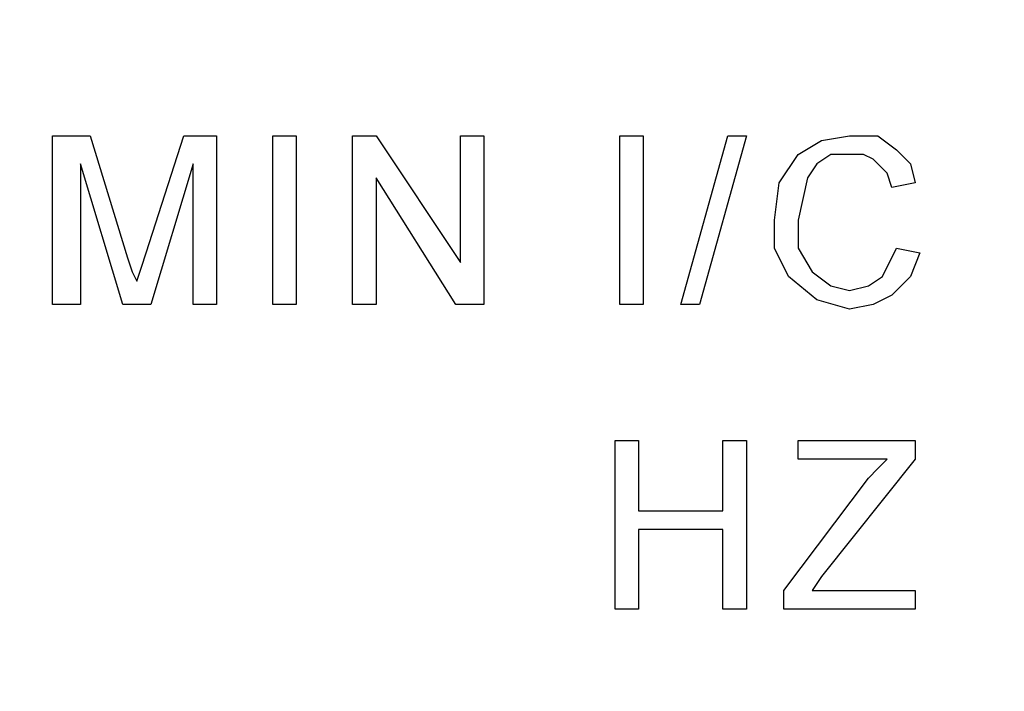
# Model space of a CAD drawing. Units: inches. Extents: x -5.2 to 5.1, y -3.9 to 4.
# Drawn here: x -4.5 to -4.2, y -0.7 to -0.5 of the extents above; entities that cross this region are included whole.
import ezdxf

# ---------------------------------------------------------------- set-up
doc = ezdxf.new("R2010")
doc.units = ezdxf.units.IN
doc.header["$MEASUREMENT"] = 0
doc.layers.add('Layer 1', color=7, linetype='Continuous')

msp = doc.modelspace()

# ---------------------------------------------------------------- linework, layer by layer
at = {"layer": 'Layer 1', "lineweight": 25}
for points, knots in [([(-4.13472, 0.4375), (-4.13472, 0.4375), (-4.06111, 0.43333), (-4.06111, 0.43333), (-4.06111, 0.43333), (-4.06111, 0.43333), (-3.99028, 0.42361), (-3.99028, 0.42361), (-3.99028, 0.42361), (-3.99028, 0.42361), (-3.91944, 0.40556), (-3.91944, 0.40556), (-3.91944, 0.40556), (-3.91944, 0.40556), (-3.85139, 0.38194), (-3.85139, 0.38194), (-3.85139, 0.38194), (-3.85139, 0.38194), (-3.78611, 0.35139), (-3.78611, 0.35139), (-3.78611, 0.35139), (-3.78611, 0.35139), (-3.72361, 0.31389), (-3.72361, 0.31389), (-3.72361, 0.31389), (-3.72361, 0.31389), (-3.66389, 0.27222), (-3.66389, 0.27222), (-3.66389, 0.27222), (-3.66389, 0.27222), (-3.60972, 0.22361), (-3.60972, 0.22361), (-3.60972, 0.22361), (-3.60972, 0.22361), (-3.56111, 0.17083), (-3.56111, 0.17083), (-3.56111, 0.17083), (-3.56111, 0.17083), (-3.51667, 0.1125), (-3.51667, 0.1125), (-3.51667, 0.1125), (-3.51667, 0.1125), (-3.47917, 0.05139), (-3.47917, 0.05139), (-3.47917, 0.05139), (-3.47917, 0.05139), (-3.44722, -0.01389), (-3.44722, -0.01389), (-3.44722, -0.01389), (-3.44722, -0.01389), (-3.42083, -0.08194), (-3.42083, -0.08194), (-3.42083, -0.08194), (-3.42083, -0.08194), (-3.40139, -0.15139), (-3.40139, -0.15139), (-3.40139, -0.15139), (-3.40139, -0.15139), (-3.39028, -0.22222), (-3.39028, -0.22222), (-3.39028, -0.22222), (-3.39028, -0.22222), (-3.38472, -0.29444), (-3.38472, -0.29444), (-3.38472, -0.29444), (-3.38472, -0.29444), (-3.38611, -0.36667), (-3.38611, -0.36667), (-3.38611, -0.36667), (-3.38611, -0.36667), (-3.39444, -0.43889), (-3.39444, -0.43889), (-3.39444, -0.43889), (-3.39444, -0.43889), (-3.41111, -0.50972), (-3.41111, -0.50972), (-3.41111, -0.50972), (-3.41111, -0.50972), (-3.43333, -0.57917), (-3.43333, -0.57917), (-3.43333, -0.57917), (-3.43333, -0.57917), (-3.4625, -0.64583), (-3.4625, -0.64583), (-3.4625, -0.64583), (-3.4625, -0.64583), (-3.49722, -0.70833), (-3.49722, -0.70833), (-3.49722, -0.70833), (-3.49722, -0.70833), (-3.53889, -0.76806), (-3.53889, -0.76806), (-3.53889, -0.76806), (-3.53889, -0.76806), (-3.58472, -0.82361), (-3.58472, -0.82361), (-3.58472, -0.82361), (-3.58472, -0.82361), (-3.6375, -0.875), (-3.6375, -0.875), (-3.6375, -0.875), (-3.6375, -0.875), (-3.69306, -0.91944), (-3.69306, -0.91944), (-3.69306, -0.91944), (-3.69306, -0.91944), (-3.75417, -0.95972), (-3.75417, -0.95972), (-3.75417, -0.95972), (-3.75417, -0.95972), (-3.81806, -0.99306), (-3.81806, -0.99306), (-3.81806, -0.99306), (-3.81806, -0.99306), (-3.88472, -1.02083), (-3.88472, -1.02083), (-3.88472, -1.02083), (-3.88472, -1.02083), (-3.95417, -1.04167), (-3.95417, -1.04167), (-3.95417, -1.04167), (-3.95417, -1.04167), (-4.02639, -1.05556), (-4.02639, -1.05556), (-4.02639, -1.05556), (-4.02639, -1.05556), (-4.09861, -1.0625), (-4.09861, -1.0625), (-4.09861, -1.0625), (-4.09861, -1.0625), (-4.17083, -1.0625), (-4.17083, -1.0625), (-4.17083, -1.0625), (-4.17083, -1.0625), (-4.24306, -1.05556), (-4.24306, -1.05556), (-4.24306, -1.05556), (-4.24306, -1.05556), (-4.31389, -1.04167), (-4.31389, -1.04167), (-4.31389, -1.04167), (-4.31389, -1.04167), (-4.38333, -1.02083), (-4.38333, -1.02083), (-4.38333, -1.02083), (-4.38333, -1.02083), (-4.45, -0.99306), (-4.45, -0.99306), (-4.45, -0.99306), (-4.45, -0.99306), (-4.51389, -0.95972), (-4.51389, -0.95972), (-4.51389, -0.95972), (-4.51389, -0.95972), (-4.575, -0.91944), (-4.575, -0.91944), (-4.575, -0.91944), (-4.575, -0.91944), (-4.63194, -0.875), (-4.63194, -0.875), (-4.63194, -0.875), (-4.63194, -0.875), (-4.68333, -0.82361), (-4.68333, -0.82361), (-4.68333, -0.82361), (-4.68333, -0.82361), (-4.73056, -0.76806), (-4.73056, -0.76806), (-4.73056, -0.76806), (-4.73056, -0.76806), (-4.77083, -0.70833), (-4.77083, -0.70833), (-4.77083, -0.70833), (-4.77083, -0.70833), (-4.80694, -0.64583), (-4.80694, -0.64583), (-4.80694, -0.64583), (-4.80694, -0.64583), (-4.83611, -0.57917), (-4.83611, -0.57917), (-4.83611, -0.57917), (-4.83611, -0.57917), (-4.85833, -0.50972), (-4.85833, -0.50972), (-4.85833, -0.50972), (-4.85833, -0.50972), (-4.87361, -0.43889), (-4.87361, -0.43889), (-4.87361, -0.43889), (-4.87361, -0.43889), (-4.88194, -0.36667), (-4.88194, -0.36667), (-4.88194, -0.36667), (-4.88194, -0.36667), (-4.88333, -0.29444), (-4.88333, -0.29444), (-4.88333, -0.29444), (-4.88333, -0.29444), (-4.87917, -0.22222), (-4.87917, -0.22222), (-4.87917, -0.22222), (-4.87917, -0.22222), (-4.86667, -0.15139), (-4.86667, -0.15139), (-4.86667, -0.15139), (-4.86667, -0.15139), (-4.84722, -0.08194), (-4.84722, -0.08194), (-4.84722, -0.08194), (-4.84722, -0.08194), (-4.82222, -0.01389), (-4.82222, -0.01389), (-4.82222, -0.01389), (-4.82222, -0.01389), (-4.79028, 0.05139), (-4.79028, 0.05139), (-4.79028, 0.05139), (-4.79028, 0.05139), (-4.75139, 0.1125), (-4.75139, 0.1125), (-4.75139, 0.1125), (-4.75139, 0.1125), (-4.70694, 0.17083), (-4.70694, 0.17083), (-4.70694, 0.17083), (-4.70694, 0.17083), (-4.65833, 0.22361), (-4.65833, 0.22361), (-4.65833, 0.22361), (-4.65833, 0.22361), (-4.60417, 0.27222), (-4.60417, 0.27222), (-4.60417, 0.27222), (-4.60417, 0.27222), (-4.54583, 0.31389), (-4.54583, 0.31389), (-4.54583, 0.31389), (-4.54583, 0.31389), (-4.48333, 0.35139), (-4.48333, 0.35139), (-4.48333, 0.35139), (-4.48333, 0.35139), (-4.41667, 0.38194), (-4.41667, 0.38194), (-4.41667, 0.38194), (-4.41667, 0.38194), (-4.34861, 0.40556), (-4.34861, 0.40556), (-4.34861, 0.40556), (-4.34861, 0.40556), (-4.27778, 0.42361), (-4.27778, 0.42361), (-4.27778, 0.42361), (-4.27778, 0.42361), (-4.20694, 0.43333), (-4.20694, 0.43333), (-4.20694, 0.43333), (-4.20694, 0.43333), (-4.13472, 0.4375), (-4.13472, 0.4375)], [0, 0, 0, 0, 0.015152, 0.015152, 0.015152, 0.015152, 0.030303, 0.030303, 0.030303, 0.030303, 0.045455, 0.045455, 0.045455, 0.045455, 0.060606, 0.060606, 0.060606, 0.060606, 0.075758, 0.075758, 0.075758, 0.075758, 0.090909, 0.090909, 0.090909, 0.090909, 0.106061, 0.106061, 0.106061, 0.106061, 0.121212, 0.121212, 0.121212, 0.121212, 0.136364, 0.136364, 0.136364, 0.136364, 0.151515, 0.151515, 0.151515, 0.151515, 0.166667, 0.166667, 0.166667, 0.166667, 0.181818, 0.181818, 0.181818, 0.181818, 0.19697, 0.19697, 0.19697, 0.19697, 0.212121, 0.212121, 0.212121, 0.212121, 0.227273, 0.227273, 0.227273, 0.227273, 0.242424, 0.242424, 0.242424, 0.242424, 0.257576, 0.257576, 0.257576, 0.257576, 0.272727, 0.272727, 0.272727, 0.272727, 0.287879, 0.287879, 0.287879, 0.287879, 0.30303, 0.30303, 0.30303, 0.30303, 0.318182, 0.318182, 0.318182, 0.318182, 0.333333, 0.333333, 0.333333, 0.333333, 0.348485, 0.348485, 0.348485, 0.348485, 0.363636, 0.363636, 0.363636, 0.363636, 0.378788, 0.378788, 0.378788, 0.378788, 0.393939, 0.393939, 0.393939, 0.393939, 0.409091, 0.409091, 0.409091, 0.409091, 0.424242, 0.424242, 0.424242, 0.424242, 0.439394, 0.439394, 0.439394, 0.439394, 0.454545, 0.454545, 0.454545, 0.454545, 0.469697, 0.469697, 0.469697, 0.469697, 0.484848, 0.484848, 0.484848, 0.484848, 0.5, 0.5, 0.5, 0.5, 0.515152, 0.515152, 0.515152, 0.515152, 0.530303, 0.530303, 0.530303, 0.530303, 0.545455, 0.545455, 0.545455, 0.545455, 0.560606, 0.560606, 0.560606, 0.560606, 0.575758, 0.575758, 0.575758, 0.575758, 0.590909, 0.590909, 0.590909, 0.590909, 0.606061, 0.606061, 0.606061, 0.606061, 0.621212, 0.621212, 0.621212, 0.621212, 0.636364, 0.636364, 0.636364, 0.636364, 0.651515, 0.651515, 0.651515, 0.651515, 0.666667, 0.666667, 0.666667, 0.666667, 0.681818, 0.681818, 0.681818, 0.681818, 0.69697, 0.69697, 0.69697, 0.69697, 0.712121, 0.712121, 0.712121, 0.712121, 0.727273, 0.727273, 0.727273, 0.727273, 0.742424, 0.742424, 0.742424, 0.742424, 0.757576, 0.757576, 0.757576, 0.757576, 0.772727, 0.772727, 0.772727, 0.772727, 0.787879, 0.787879, 0.787879, 0.787879, 0.80303, 0.80303, 0.80303, 0.80303, 0.818182, 0.818182, 0.818182, 0.818182, 0.833333, 0.833333, 0.833333, 0.833333, 0.848485, 0.848485, 0.848485, 0.848485, 0.863636, 0.863636, 0.863636, 0.863636, 0.878788, 0.878788, 0.878788, 0.878788, 0.893939, 0.893939, 0.893939, 0.893939, 0.909091, 0.909091, 0.909091, 0.909091, 0.924242, 0.924242, 0.924242, 0.924242, 0.939394, 0.939394, 0.939394, 0.939394, 0.954545, 0.954545, 0.954545, 0.954545, 0.969697, 0.969697, 0.969697, 0.969697, 1, 1, 1, 1]), ([(-3.32222, -0.3125), (-3.32222, -0.3125), (-3.325, -0.3875), (-3.325, -0.3875), (-3.325, -0.3875), (-3.325, -0.3875), (-3.33611, -0.4625), (-3.33611, -0.4625), (-3.33611, -0.4625), (-3.33611, -0.4625), (-3.35278, -0.53472), (-3.35278, -0.53472), (-3.35278, -0.53472), (-3.35278, -0.53472), (-3.37639, -0.60694), (-3.37639, -0.60694), (-3.37639, -0.60694), (-3.37639, -0.60694), (-3.40694, -0.675), (-3.40694, -0.675), (-3.40694, -0.675), (-3.40694, -0.675), (-3.44306, -0.74028), (-3.44306, -0.74028), (-3.44306, -0.74028), (-3.44306, -0.74028), (-3.48611, -0.80278), (-3.48611, -0.80278), (-3.48611, -0.80278), (-3.48611, -0.80278), (-3.53333, -0.85972), (-3.53333, -0.85972), (-3.53333, -0.85972), (-3.53333, -0.85972), (-3.58611, -0.91389), (-3.58611, -0.91389), (-3.58611, -0.91389), (-3.58611, -0.91389), (-3.64444, -0.96111), (-3.64444, -0.96111), (-3.64444, -0.96111), (-3.64444, -0.96111), (-3.70694, -1.00417), (-3.70694, -1.00417), (-3.70694, -1.00417), (-3.70694, -1.00417), (-3.77222, -1.04028), (-3.77222, -1.04028), (-3.77222, -1.04028), (-3.77222, -1.04028), (-3.84028, -1.07083), (-3.84028, -1.07083), (-3.84028, -1.07083), (-3.84028, -1.07083), (-3.9125, -1.09444), (-3.9125, -1.09444), (-3.9125, -1.09444), (-3.9125, -1.09444), (-3.98472, -1.11111), (-3.98472, -1.11111), (-3.98472, -1.11111), (-3.98472, -1.11111), (-4.05972, -1.12222), (-4.05972, -1.12222), (-4.05972, -1.12222), (-4.05972, -1.12222), (-4.13472, -1.125), (-4.13472, -1.125), (-4.13472, -1.125), (-4.13472, -1.125), (-4.20972, -1.12222), (-4.20972, -1.12222), (-4.20972, -1.12222), (-4.20972, -1.12222), (-4.28333, -1.11111), (-4.28333, -1.11111), (-4.28333, -1.11111), (-4.28333, -1.11111), (-4.35694, -1.09444), (-4.35694, -1.09444), (-4.35694, -1.09444), (-4.35694, -1.09444), (-4.42778, -1.07083), (-4.42778, -1.07083), (-4.42778, -1.07083), (-4.42778, -1.07083), (-4.49583, -1.04028), (-4.49583, -1.04028), (-4.49583, -1.04028), (-4.49583, -1.04028), (-4.5625, -1.00417), (-4.5625, -1.00417), (-4.5625, -1.00417), (-4.5625, -1.00417), (-4.62361, -0.96111), (-4.62361, -0.96111), (-4.62361, -0.96111), (-4.62361, -0.96111), (-4.68194, -0.91389), (-4.68194, -0.91389), (-4.68194, -0.91389), (-4.68194, -0.91389), (-4.73472, -0.85972), (-4.73472, -0.85972), (-4.73472, -0.85972), (-4.73472, -0.85972), (-4.78194, -0.80278), (-4.78194, -0.80278), (-4.78194, -0.80278), (-4.78194, -0.80278), (-4.825, -0.74028), (-4.825, -0.74028), (-4.825, -0.74028), (-4.825, -0.74028), (-4.86111, -0.675), (-4.86111, -0.675), (-4.86111, -0.675), (-4.86111, -0.675), (-4.89167, -0.60694), (-4.89167, -0.60694), (-4.89167, -0.60694), (-4.89167, -0.60694), (-4.91528, -0.53472), (-4.91528, -0.53472), (-4.91528, -0.53472), (-4.91528, -0.53472), (-4.93333, -0.4625), (-4.93333, -0.4625), (-4.93333, -0.4625), (-4.93333, -0.4625), (-4.94306, -0.3875), (-4.94306, -0.3875), (-4.94306, -0.3875), (-4.94306, -0.3875), (-4.94722, -0.3125), (-4.94722, -0.3125), (-4.94722, -0.3125), (-4.94722, -0.3125), (-4.94306, -0.2375), (-4.94306, -0.2375), (-4.94306, -0.2375), (-4.94306, -0.2375), (-4.93333, -0.16389), (-4.93333, -0.16389), (-4.93333, -0.16389), (-4.93333, -0.16389), (-4.91528, -0.09028), (-4.91528, -0.09028), (-4.91528, -0.09028), (-4.91528, -0.09028), (-4.89167, -0.01944), (-4.89167, -0.01944), (-4.89167, -0.01944), (-4.89167, -0.01944), (-4.86111, 0.04861), (-4.86111, 0.04861), (-4.86111, 0.04861), (-4.86111, 0.04861), (-4.825, 0.11528), (-4.825, 0.11528), (-4.825, 0.11528), (-4.825, 0.11528), (-4.78194, 0.17639), (-4.78194, 0.17639), (-4.78194, 0.17639), (-4.78194, 0.17639), (-4.73472, 0.23472), (-4.73472, 0.23472), (-4.73472, 0.23472), (-4.73472, 0.23472), (-4.68194, 0.2875), (-4.68194, 0.2875), (-4.68194, 0.2875), (-4.68194, 0.2875), (-4.62361, 0.33472), (-4.62361, 0.33472), (-4.62361, 0.33472), (-4.62361, 0.33472), (-4.5625, 0.37778), (-4.5625, 0.37778), (-4.5625, 0.37778), (-4.5625, 0.37778), (-4.50972, 0.40833), (-4.50972, 0.40833)], [0, 0, 0, 0, 0.021277, 0.021277, 0.021277, 0.021277, 0.042553, 0.042553, 0.042553, 0.042553, 0.06383, 0.06383, 0.06383, 0.06383, 0.085106, 0.085106, 0.085106, 0.085106, 0.106383, 0.106383, 0.106383, 0.106383, 0.12766, 0.12766, 0.12766, 0.12766, 0.148936, 0.148936, 0.148936, 0.148936, 0.170213, 0.170213, 0.170213, 0.170213, 0.191489, 0.191489, 0.191489, 0.191489, 0.212766, 0.212766, 0.212766, 0.212766, 0.234043, 0.234043, 0.234043, 0.234043, 0.255319, 0.255319, 0.255319, 0.255319, 0.276596, 0.276596, 0.276596, 0.276596, 0.297872, 0.297872, 0.297872, 0.297872, 0.319149, 0.319149, 0.319149, 0.319149, 0.340426, 0.340426, 0.340426, 0.340426, 0.361702, 0.361702, 0.361702, 0.361702, 0.382979, 0.382979, 0.382979, 0.382979, 0.404255, 0.404255, 0.404255, 0.404255, 0.425532, 0.425532, 0.425532, 0.425532, 0.446809, 0.446809, 0.446809, 0.446809, 0.468085, 0.468085, 0.468085, 0.468085, 0.489362, 0.489362, 0.489362, 0.489362, 0.510638, 0.510638, 0.510638, 0.510638, 0.531915, 0.531915, 0.531915, 0.531915, 0.553191, 0.553191, 0.553191, 0.553191, 0.574468, 0.574468, 0.574468, 0.574468, 0.595745, 0.595745, 0.595745, 0.595745, 0.617021, 0.617021, 0.617021, 0.617021, 0.638298, 0.638298, 0.638298, 0.638298, 0.659574, 0.659574, 0.659574, 0.659574, 0.680851, 0.680851, 0.680851, 0.680851, 0.702128, 0.702128, 0.702128, 0.702128, 0.723404, 0.723404, 0.723404, 0.723404, 0.744681, 0.744681, 0.744681, 0.744681, 0.765957, 0.765957, 0.765957, 0.765957, 0.787234, 0.787234, 0.787234, 0.787234, 0.808511, 0.808511, 0.808511, 0.808511, 0.829787, 0.829787, 0.829787, 0.829787, 0.851064, 0.851064, 0.851064, 0.851064, 0.87234, 0.87234, 0.87234, 0.87234, 0.893617, 0.893617, 0.893617, 0.893617, 0.914894, 0.914894, 0.914894, 0.914894, 0.93617, 0.93617, 0.93617, 0.93617, 0.957447, 0.957447, 0.957447, 0.957447, 1, 1, 1, 1]), ([(-4.27639, -0.53611), (-4.27639, -0.53611), (-4.275, -0.525), (-4.275, -0.525), (-4.275, -0.525), (-4.275, -0.525), (-4.26944, -0.51667), (-4.26944, -0.51667), (-4.26944, -0.51667), (-4.26944, -0.51667), (-4.2625, -0.5125), (-4.2625, -0.5125), (-4.2625, -0.5125), (-4.2625, -0.5125), (-4.25417, -0.51111), (-4.25417, -0.51111)], [0, 0, 0, 0, 0.2, 0.2, 0.2, 0.2, 0.4, 0.4, 0.4, 0.4, 0.6, 0.6, 0.6, 0.6, 1, 1, 1, 1]), ([(-4.27639, -0.53611), (-4.27639, -0.53611), (-4.275, -0.525), (-4.275, -0.525), (-4.275, -0.525), (-4.275, -0.525), (-4.26944, -0.51667), (-4.26944, -0.51667), (-4.26944, -0.51667), (-4.26944, -0.51667), (-4.2625, -0.5125), (-4.2625, -0.5125), (-4.2625, -0.5125), (-4.2625, -0.5125), (-4.25417, -0.51111), (-4.25417, -0.51111)], [0, 0, 0, 0, 0.2, 0.2, 0.2, 0.2, 0.4, 0.4, 0.4, 0.4, 0.6, 0.6, 0.6, 0.6, 1, 1, 1, 1]), ([(-4.25417, -0.51111), (-4.25417, -0.51111), (-4.24583, -0.51111), (-4.24583, -0.51111), (-4.24583, -0.51111), (-4.24583, -0.51111), (-4.24028, -0.51528), (-4.24028, -0.51528), (-4.24028, -0.51528), (-4.24028, -0.51528), (-4.23611, -0.51944), (-4.23611, -0.51944), (-4.23611, -0.51944), (-4.23611, -0.51944), (-4.23472, -0.525), (-4.23472, -0.525)], [0, 0, 0, 0, 0.2, 0.2, 0.2, 0.2, 0.4, 0.4, 0.4, 0.4, 0.6, 0.6, 0.6, 0.6, 1, 1, 1, 1]), ([(-4.25417, -0.51111), (-4.25417, -0.51111), (-4.24583, -0.51111), (-4.24583, -0.51111), (-4.24583, -0.51111), (-4.24583, -0.51111), (-4.24028, -0.51528), (-4.24028, -0.51528), (-4.24028, -0.51528), (-4.24028, -0.51528), (-4.23611, -0.51944), (-4.23611, -0.51944), (-4.23611, -0.51944), (-4.23611, -0.51944), (-4.23472, -0.525), (-4.23472, -0.525)], [0, 0, 0, 0, 0.2, 0.2, 0.2, 0.2, 0.4, 0.4, 0.4, 0.4, 0.6, 0.6, 0.6, 0.6, 1, 1, 1, 1]), ([(-4.25417, -0.51667), (-4.25417, -0.51667), (-4.25972, -0.51667), (-4.25972, -0.51667), (-4.25972, -0.51667), (-4.25972, -0.51667), (-4.26389, -0.51944), (-4.26389, -0.51944), (-4.26389, -0.51944), (-4.26389, -0.51944), (-4.26667, -0.52361), (-4.26667, -0.52361), (-4.26667, -0.52361), (-4.26667, -0.52361), (-4.26944, -0.53611), (-4.26944, -0.53611)], [0, 0, 0, 0, 0.2, 0.2, 0.2, 0.2, 0.4, 0.4, 0.4, 0.4, 0.6, 0.6, 0.6, 0.6, 1, 1, 1, 1]), ([(-4.25417, -0.51667), (-4.25417, -0.51667), (-4.25972, -0.51667), (-4.25972, -0.51667), (-4.25972, -0.51667), (-4.25972, -0.51667), (-4.26389, -0.51944), (-4.26389, -0.51944), (-4.26389, -0.51944), (-4.26389, -0.51944), (-4.26667, -0.52361), (-4.26667, -0.52361), (-4.26667, -0.52361), (-4.26667, -0.52361), (-4.26944, -0.53611), (-4.26944, -0.53611)], [0, 0, 0, 0, 0.2, 0.2, 0.2, 0.2, 0.4, 0.4, 0.4, 0.4, 0.6, 0.6, 0.6, 0.6, 1, 1, 1, 1]), ([(-4.24167, -0.52639), (-4.24167, -0.52639), (-4.24306, -0.52222), (-4.24306, -0.52222), (-4.24306, -0.52222), (-4.24306, -0.52222), (-4.24722, -0.51806), (-4.24722, -0.51806), (-4.24722, -0.51806), (-4.24722, -0.51806), (-4.25, -0.51667), (-4.25, -0.51667), (-4.25, -0.51667), (-4.25, -0.51667), (-4.25417, -0.51667), (-4.25417, -0.51667)], [0, 0, 0, 0, 0.2, 0.2, 0.2, 0.2, 0.4, 0.4, 0.4, 0.4, 0.6, 0.6, 0.6, 0.6, 1, 1, 1, 1]), ([(-4.24167, -0.52639), (-4.24167, -0.52639), (-4.24306, -0.52222), (-4.24306, -0.52222), (-4.24306, -0.52222), (-4.24306, -0.52222), (-4.24722, -0.51806), (-4.24722, -0.51806), (-4.24722, -0.51806), (-4.24722, -0.51806), (-4.25, -0.51667), (-4.25, -0.51667), (-4.25, -0.51667), (-4.25, -0.51667), (-4.25417, -0.51667), (-4.25417, -0.51667)], [0, 0, 0, 0, 0.2, 0.2, 0.2, 0.2, 0.4, 0.4, 0.4, 0.4, 0.6, 0.6, 0.6, 0.6, 1, 1, 1, 1]), ([(-4.25417, -0.5625), (-4.25417, -0.5625), (-4.26389, -0.55972), (-4.26389, -0.55972), (-4.26389, -0.55972), (-4.26389, -0.55972), (-4.27222, -0.55278), (-4.27222, -0.55278), (-4.27222, -0.55278), (-4.27222, -0.55278), (-4.27639, -0.54444), (-4.27639, -0.54444), (-4.27639, -0.54444), (-4.27639, -0.54444), (-4.27639, -0.53611), (-4.27639, -0.53611)], [0, 0, 0, 0, 0.2, 0.2, 0.2, 0.2, 0.4, 0.4, 0.4, 0.4, 0.6, 0.6, 0.6, 0.6, 1, 1, 1, 1]), ([(-4.25417, -0.5625), (-4.25417, -0.5625), (-4.26389, -0.55972), (-4.26389, -0.55972), (-4.26389, -0.55972), (-4.26389, -0.55972), (-4.27222, -0.55278), (-4.27222, -0.55278), (-4.27222, -0.55278), (-4.27222, -0.55278), (-4.27639, -0.54444), (-4.27639, -0.54444), (-4.27639, -0.54444), (-4.27639, -0.54444), (-4.27639, -0.53611), (-4.27639, -0.53611)], [0, 0, 0, 0, 0.2, 0.2, 0.2, 0.2, 0.4, 0.4, 0.4, 0.4, 0.6, 0.6, 0.6, 0.6, 1, 1, 1, 1]), ([(-4.26944, -0.53611), (-4.26944, -0.53611), (-4.26944, -0.54444), (-4.26944, -0.54444), (-4.26944, -0.54444), (-4.26944, -0.54444), (-4.26528, -0.55139), (-4.26528, -0.55139), (-4.26528, -0.55139), (-4.26528, -0.55139), (-4.25972, -0.55556), (-4.25972, -0.55556), (-4.25972, -0.55556), (-4.25972, -0.55556), (-4.25417, -0.55694), (-4.25417, -0.55694)], [0, 0, 0, 0, 0.2, 0.2, 0.2, 0.2, 0.4, 0.4, 0.4, 0.4, 0.6, 0.6, 0.6, 0.6, 1, 1, 1, 1]), ([(-4.26944, -0.53611), (-4.26944, -0.53611), (-4.26944, -0.54444), (-4.26944, -0.54444), (-4.26944, -0.54444), (-4.26944, -0.54444), (-4.26528, -0.55139), (-4.26528, -0.55139), (-4.26528, -0.55139), (-4.26528, -0.55139), (-4.25972, -0.55556), (-4.25972, -0.55556), (-4.25972, -0.55556), (-4.25972, -0.55556), (-4.25417, -0.55694), (-4.25417, -0.55694)], [0, 0, 0, 0, 0.2, 0.2, 0.2, 0.2, 0.4, 0.4, 0.4, 0.4, 0.6, 0.6, 0.6, 0.6, 1, 1, 1, 1]), ([(-4.25417, -0.55694), (-4.25417, -0.55694), (-4.24861, -0.55556), (-4.24861, -0.55556), (-4.24861, -0.55556), (-4.24861, -0.55556), (-4.24444, -0.55278), (-4.24444, -0.55278), (-4.24444, -0.55278), (-4.24444, -0.55278), (-4.24028, -0.54444), (-4.24028, -0.54444)], [0, 0, 0, 0, 0.25, 0.25, 0.25, 0.25, 0.5, 0.5, 0.5, 0.5, 1, 1, 1, 1]), ([(-4.25417, -0.55694), (-4.25417, -0.55694), (-4.24861, -0.55556), (-4.24861, -0.55556), (-4.24861, -0.55556), (-4.24861, -0.55556), (-4.24444, -0.55278), (-4.24444, -0.55278), (-4.24444, -0.55278), (-4.24444, -0.55278), (-4.24028, -0.54444), (-4.24028, -0.54444)], [0, 0, 0, 0, 0.25, 0.25, 0.25, 0.25, 0.5, 0.5, 0.5, 0.5, 1, 1, 1, 1]), ([(-4.46806, -0.54722), (-4.46806, -0.54722), (-4.46667, -0.55139), (-4.46667, -0.55139), (-4.46667, -0.55139), (-4.46667, -0.55139), (-4.46528, -0.55417), (-4.46528, -0.55417)], [0, 0, 0, 0, 0.333333, 0.333333, 0.333333, 0.333333, 1, 1, 1, 1]), ([(-4.46806, -0.54722), (-4.46806, -0.54722), (-4.46667, -0.55139), (-4.46667, -0.55139), (-4.46667, -0.55139), (-4.46667, -0.55139), (-4.46528, -0.55417), (-4.46528, -0.55417)], [0, 0, 0, 0, 0.333333, 0.333333, 0.333333, 0.333333, 1, 1, 1, 1]), ([(-4.46528, -0.55417), (-4.46528, -0.55417), (-4.46389, -0.55), (-4.46389, -0.55), (-4.46389, -0.55), (-4.46389, -0.55), (-4.4625, -0.54583), (-4.4625, -0.54583)], [0, 0, 0, 0, 0.333333, 0.333333, 0.333333, 0.333333, 1, 1, 1, 1]), ([(-4.46528, -0.55417), (-4.46528, -0.55417), (-4.46389, -0.55), (-4.46389, -0.55), (-4.46389, -0.55), (-4.46389, -0.55), (-4.4625, -0.54583), (-4.4625, -0.54583)], [0, 0, 0, 0, 0.333333, 0.333333, 0.333333, 0.333333, 1, 1, 1, 1]), ([(-4.23333, -0.54583), (-4.23333, -0.54583), (-4.23611, -0.55278), (-4.23611, -0.55278), (-4.23611, -0.55278), (-4.23611, -0.55278), (-4.24167, -0.55833), (-4.24167, -0.55833), (-4.24167, -0.55833), (-4.24167, -0.55833), (-4.24722, -0.56111), (-4.24722, -0.56111), (-4.24722, -0.56111), (-4.24722, -0.56111), (-4.25417, -0.5625), (-4.25417, -0.5625)], [0, 0, 0, 0, 0.2, 0.2, 0.2, 0.2, 0.4, 0.4, 0.4, 0.4, 0.6, 0.6, 0.6, 0.6, 1, 1, 1, 1]), ([(-4.23333, -0.54583), (-4.23333, -0.54583), (-4.23611, -0.55278), (-4.23611, -0.55278), (-4.23611, -0.55278), (-4.23611, -0.55278), (-4.24167, -0.55833), (-4.24167, -0.55833), (-4.24167, -0.55833), (-4.24167, -0.55833), (-4.24722, -0.56111), (-4.24722, -0.56111), (-4.24722, -0.56111), (-4.24722, -0.56111), (-4.25417, -0.5625), (-4.25417, -0.5625)], [0, 0, 0, 0, 0.2, 0.2, 0.2, 0.2, 0.4, 0.4, 0.4, 0.4, 0.6, 0.6, 0.6, 0.6, 1, 1, 1, 1]), ([(-4.24861, -0.6125), (-4.24861, -0.6125), (-4.24583, -0.60972), (-4.24583, -0.60972), (-4.24583, -0.60972), (-4.24583, -0.60972), (-4.24306, -0.60694), (-4.24306, -0.60694)], [0, 0, 0, 0, 0.333333, 0.333333, 0.333333, 0.333333, 1, 1, 1, 1]), ([(-4.24861, -0.6125), (-4.24861, -0.6125), (-4.24583, -0.60972), (-4.24583, -0.60972), (-4.24583, -0.60972), (-4.24583, -0.60972), (-4.24306, -0.60694), (-4.24306, -0.60694)], [0, 0, 0, 0, 0.333333, 0.333333, 0.333333, 0.333333, 1, 1, 1, 1])]:
    msp.add_open_spline(points, degree=3, knots=knots, dxfattribs=at)
for points in [[(-4.49028, -0.51111), (-4.49028, -0.51111), (-4.47917, -0.51111), (-4.47917, -0.51111)], [(-4.49028, -0.56111), (-4.49028, -0.56111), (-4.49028, -0.51111), (-4.49028, -0.51111)], [(-4.47917, -0.51111), (-4.47917, -0.51111), (-4.46806, -0.54722), (-4.46806, -0.54722)], [(-4.4625, -0.54583), (-4.4625, -0.54583), (-4.45139, -0.51111), (-4.45139, -0.51111)], [(-4.45139, -0.51111), (-4.45139, -0.51111), (-4.44167, -0.51111), (-4.44167, -0.51111)], [(-4.44167, -0.51111), (-4.44167, -0.51111), (-4.44167, -0.56111), (-4.44167, -0.56111)], [(-4.425, -0.51111), (-4.425, -0.51111), (-4.41806, -0.51111), (-4.41806, -0.51111)], [(-4.425, -0.56111), (-4.425, -0.56111), (-4.425, -0.51111), (-4.425, -0.51111)], [(-4.41806, -0.51111), (-4.41806, -0.51111), (-4.41806, -0.56111), (-4.41806, -0.56111)], [(-4.40139, -0.51111), (-4.40139, -0.51111), (-4.39444, -0.51111), (-4.39444, -0.51111)], [(-4.40139, -0.56111), (-4.40139, -0.56111), (-4.40139, -0.51111), (-4.40139, -0.51111)], [(-4.39444, -0.51111), (-4.39444, -0.51111), (-4.36944, -0.54861), (-4.36944, -0.54861)], [(-4.36944, -0.51111), (-4.36944, -0.51111), (-4.3625, -0.51111), (-4.3625, -0.51111)], [(-4.36944, -0.54861), (-4.36944, -0.54861), (-4.36944, -0.51111), (-4.36944, -0.51111)], [(-4.3625, -0.51111), (-4.3625, -0.51111), (-4.3625, -0.56111), (-4.3625, -0.56111)], [(-4.32222, -0.51111), (-4.32222, -0.51111), (-4.31528, -0.51111), (-4.31528, -0.51111)], [(-4.32222, -0.56111), (-4.32222, -0.56111), (-4.32222, -0.51111), (-4.32222, -0.51111)], [(-4.31528, -0.51111), (-4.31528, -0.51111), (-4.31528, -0.56111), (-4.31528, -0.56111)], [(-4.30417, -0.56111), (-4.30417, -0.56111), (-4.29028, -0.51111), (-4.29028, -0.51111)], [(-4.28472, -0.51111), (-4.28472, -0.51111), (-4.29861, -0.56111), (-4.29861, -0.56111)], [(-4.29028, -0.51111), (-4.29028, -0.51111), (-4.28472, -0.51111), (-4.28472, -0.51111)], [(-4.48194, -0.51944), (-4.48194, -0.51944), (-4.48194, -0.56111), (-4.48194, -0.56111)], [(-4.46944, -0.56111), (-4.46944, -0.56111), (-4.48194, -0.51944), (-4.48194, -0.51944)], [(-4.44861, -0.51944), (-4.44861, -0.51944), (-4.46111, -0.56111), (-4.46111, -0.56111)], [(-4.44861, -0.56111), (-4.44861, -0.56111), (-4.44861, -0.51944), (-4.44861, -0.51944)], [(-4.39444, -0.52361), (-4.39444, -0.52361), (-4.39444, -0.56111), (-4.39444, -0.56111)], [(-4.37083, -0.56111), (-4.37083, -0.56111), (-4.39444, -0.52361), (-4.39444, -0.52361)], [(-4.23472, -0.525), (-4.23472, -0.525), (-4.24167, -0.52639), (-4.24167, -0.52639)], [(-4.24028, -0.54444), (-4.24028, -0.54444), (-4.23333, -0.54583), (-4.23333, -0.54583)], [(-4.48194, -0.56111), (-4.48194, -0.56111), (-4.49028, -0.56111), (-4.49028, -0.56111)], [(-4.46111, -0.56111), (-4.46111, -0.56111), (-4.46944, -0.56111), (-4.46944, -0.56111)], [(-4.44167, -0.56111), (-4.44167, -0.56111), (-4.44861, -0.56111), (-4.44861, -0.56111)], [(-4.41806, -0.56111), (-4.41806, -0.56111), (-4.425, -0.56111), (-4.425, -0.56111)], [(-4.39444, -0.56111), (-4.39444, -0.56111), (-4.40139, -0.56111), (-4.40139, -0.56111)], [(-4.3625, -0.56111), (-4.3625, -0.56111), (-4.37083, -0.56111), (-4.37083, -0.56111)], [(-4.31528, -0.56111), (-4.31528, -0.56111), (-4.32222, -0.56111), (-4.32222, -0.56111)], [(-4.29861, -0.56111), (-4.29861, -0.56111), (-4.30417, -0.56111), (-4.30417, -0.56111)], [(-4.32361, -0.60139), (-4.32361, -0.60139), (-4.31667, -0.60139), (-4.31667, -0.60139)], [(-4.32361, -0.65139), (-4.32361, -0.65139), (-4.32361, -0.60139), (-4.32361, -0.60139)], [(-4.31667, -0.60139), (-4.31667, -0.60139), (-4.31667, -0.62222), (-4.31667, -0.62222)], [(-4.29167, -0.60139), (-4.29167, -0.60139), (-4.28472, -0.60139), (-4.28472, -0.60139)], [(-4.29167, -0.62222), (-4.29167, -0.62222), (-4.29167, -0.60139), (-4.29167, -0.60139)], [(-4.28472, -0.60139), (-4.28472, -0.60139), (-4.28472, -0.65139), (-4.28472, -0.65139)], [(-4.26944, -0.60139), (-4.26944, -0.60139), (-4.23472, -0.60139), (-4.23472, -0.60139)], [(-4.26944, -0.60694), (-4.26944, -0.60694), (-4.26944, -0.60139), (-4.26944, -0.60139)], [(-4.23472, -0.60139), (-4.23472, -0.60139), (-4.23472, -0.60694), (-4.23472, -0.60694)], [(-4.24306, -0.60694), (-4.24306, -0.60694), (-4.26944, -0.60694), (-4.26944, -0.60694)], [(-4.23472, -0.60694), (-4.23472, -0.60694), (-4.2625, -0.64167), (-4.2625, -0.64167)], [(-4.27361, -0.64583), (-4.27361, -0.64583), (-4.24861, -0.6125), (-4.24861, -0.6125)], [(-4.31667, -0.62222), (-4.31667, -0.62222), (-4.29167, -0.62222), (-4.29167, -0.62222)], [(-4.31667, -0.62778), (-4.31667, -0.62778), (-4.31667, -0.65139), (-4.31667, -0.65139)], [(-4.29167, -0.62778), (-4.29167, -0.62778), (-4.31667, -0.62778), (-4.31667, -0.62778)], [(-4.29167, -0.65139), (-4.29167, -0.65139), (-4.29167, -0.62778), (-4.29167, -0.62778)], [(-4.2625, -0.64167), (-4.2625, -0.64167), (-4.26528, -0.64583), (-4.26528, -0.64583)], [(-4.27361, -0.65139), (-4.27361, -0.65139), (-4.27361, -0.64583), (-4.27361, -0.64583)], [(-4.26528, -0.64583), (-4.26528, -0.64583), (-4.23472, -0.64583), (-4.23472, -0.64583)], [(-4.23472, -0.64583), (-4.23472, -0.64583), (-4.23472, -0.65139), (-4.23472, -0.65139)], [(-4.31667, -0.65139), (-4.31667, -0.65139), (-4.32361, -0.65139), (-4.32361, -0.65139)], [(-4.28472, -0.65139), (-4.28472, -0.65139), (-4.29167, -0.65139), (-4.29167, -0.65139)], [(-4.23472, -0.65139), (-4.23472, -0.65139), (-4.27361, -0.65139), (-4.27361, -0.65139)]]:
    msp.add_open_spline(points, degree=3, dxfattribs=at)

doc.saveas('drawing.dxf')
